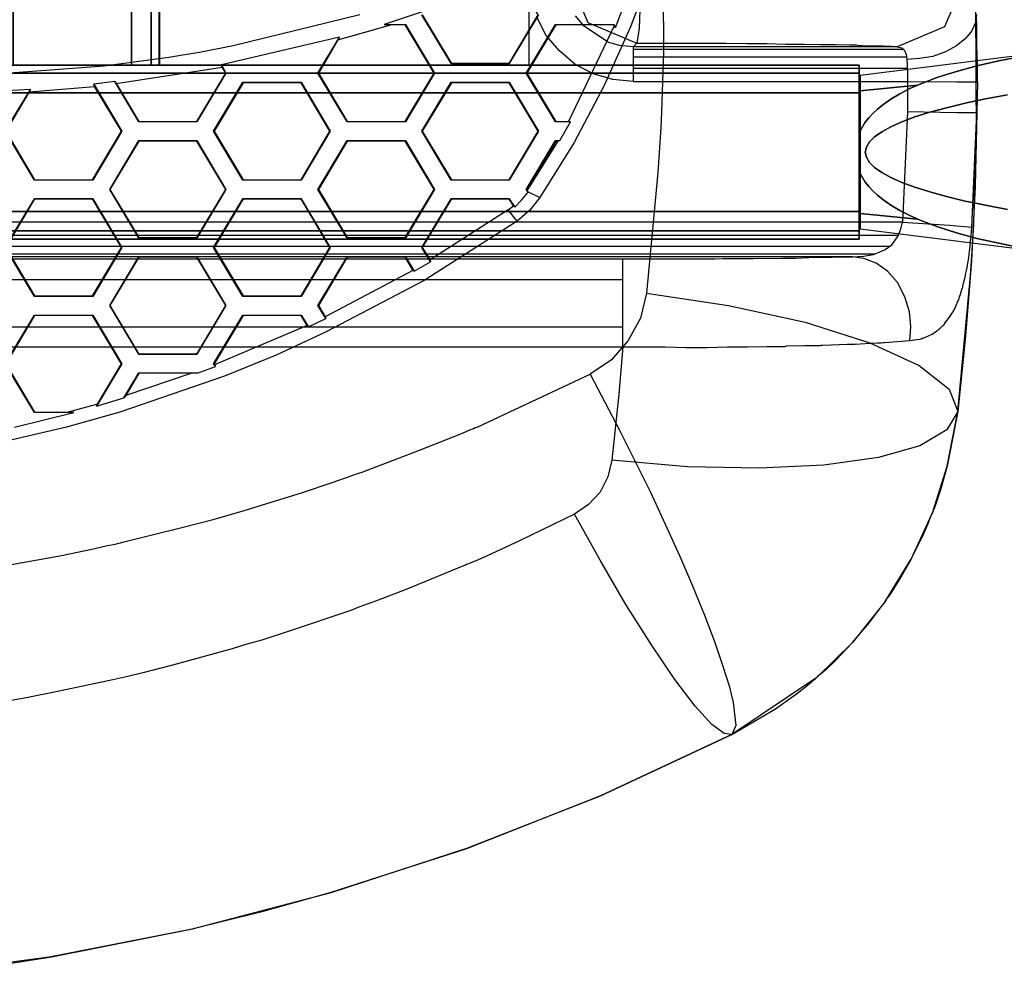
# Model space of a CAD drawing. Units: millimetres. Extents: x -2515 to 2515, y -3087 to 3087.
# Drawn here: x -8 to 134, y -345 to -206 of the extents above; entities that cross this region are included whole.
import ezdxf

# ---------------------------------------------------------------- set-up
doc = ezdxf.new("R2010")
doc.units = ezdxf.units.MM
doc.header["$LTSCALE"] = 700
for name, color, linetype in [('Freeride-h-Steel-Lime', 63, 'Continuous'), ('Freeride-Seat-Blue', 5, 'Continuous'), ('Freeride-Steel-Galvanised', 7, 'Continuous')]:
    doc.layers.add(name, color=color, linetype=linetype)

# ---------------------------------------------------------------- blocks, each defined once
blk = doc.blocks.new('A$C1E2367BA')
at = {"layer": 'Freeride-h-Steel-Lime', "flags": 128}
blk.add_lwpolyline([(-8.53, 212.53), (-8.53, -212.49), (-11.34, -212.49), (-12.5, -212.49), (-12.5, 212.53), (-12.5, -212.49), (-11.34, -212.49), (-8.53, -212.49), (8.49, -212.49), (11.3, -212.49), (12.46, -212.49), (12.46, 212.53), (12.46, -212.49), (11.3, -212.49), (8.49, -212.49), (-8.53, -212.49), (-8.53, 212.53)], dxfattribs=at)
for points in [[(8.49, -212.49), (8.49, 212.53)], [(11.3, 212.53), (11.3, -212.49), (11.3, 212.53)], [(12.52, -172.5), (55.49, -172.5), (57.22, -172.65), (58.9, -173.1), (60.48, -173.84), (61.91, -174.84), (63.14, -176.07), (64.14, -177.5), (64.88, -179.08), (65.33, -180.76), (65.48, -182.5), (65.48, -212.5), (12.52, -212.5)], [(65.48, -182.5), (65.48, -212.5), (12.52, -212.5), (12.52, -172.5), (55.49, -172.5), (57.22, -172.65), (58.9, -173.1), (60.48, -173.84), (61.91, -174.84), (63.14, -176.07), (64.14, -177.5), (64.88, -179.08), (65.33, -180.76)], [(-112.92, -212.5), (112.91, -212.5)], [(112.91, -212.5), (112.91, -213.04), (112.91, -214.5), (112.91, -216.49), (112.91, -214.5), (112.91, -213.04)], [(112.91, -213.67), (-112.92, -213.67)], [(112.91, -216.49), (-112.92, -216.49), (112.91, -216.49), (112.91, -233.5), (112.91, -235.49), (112.91, -236.95), (112.91, -237.49), (112.91, -236.95), (112.91, -235.49), (112.91, -233.5), (-112.92, -233.5), (112.91, -233.5)], [(112.91, -236.32), (-112.92, -236.32)], [(112.91, -237.49), (-112.92, -237.49), (112.91, -237.49)]]:
    blk.add_lwpolyline(points, close=True, dxfattribs=at)
at = {"layer": 'Freeride-Seat-Blue', "flags": 128}
for points in [[(80.48, -214.84), (119.85, -214.84), (119.85, -219.22), (119.13, -235.05), (-119.31, -235.05)], [(71, -199.34), (73.94, -206.4), (81, -209.34), (80.48, -209.87), (78.45, -209.67), (77.54, -209.41), (77.08, -209.28), (76.88, -209.21), (76.75, -209.15), (76.69, -209.15), (76.62, -209.08), (73.42, -206.92), (72.18, -205.42)], [(81.53, -201.89), (81.33, -207.19), (81, -209.34), (84.27, -209.34), (87.54, -209.34), (89.11, -209.34), (89.96, -209.34), (90.75, -209.34), (93.82, -209.34), (96.77, -209.41), (99.64, -209.41), (102.39, -209.47), (103.04, -209.47), (103.7, -209.47), (104.94, -209.47), (107.36, -209.54), (109.52, -209.54), (111.55, -209.61), (112.53, -209.61), (112.92, -209.67), (113.38, -209.67), (114.95, -209.74), (116.32, -209.74), (117.5, -209.8), (118.35, -209.87), (80.48, -209.87), (80.48, -210.26), (80.48, -210.72), (80.48, -211.37), (80.48, -212.16), (80.48, -213.07), (80.48, -214.84), (77.54, -214.58), (74.73, -213.73), (72.11, -212.35), (69.89, -210.46), (67.99, -208.23), (66.62, -205.62)], [(128.09, -200.06), (125.15, -206.99), (118.35, -209.87), (119, -210), (119.39, -210.39), (119.66, -210.98), (119.72, -211.7), (119.79, -212.42), (119.79, -212.61), (119.79, -212.81), (119.85, -213.2), (119.85, -214.05), (119.85, -214.25), (119.85, -214.45), (119.85, -214.84), (126.92, -214.9), (129.86, -214.9), (129.79, -219.35), (129.53, -229.88), (129.01, -240.61), (128.16, -251.4), (127.05, -262.25), (125.48, -264.87), (121.62, -267.16), (115.67, -268.86), (107.82, -269.97), (98.53, -270.36), (88.26, -270.17), (77.41, -269.25), (76.82, -271.6), (75.71, -273.83), (74.07, -275.59), (72.04, -276.97), (64.13, -280.83), (60.14, -282.66), (58.11, -283.57), (57.07, -284.03), (56.55, -284.23), (56.28, -284.36), (56.09, -284.42), (47.98, -287.76), (43.86, -289.33), (41.76, -290.11), (40.72, -290.5), (40.2, -290.7), (39.67, -290.9), (31.37, -293.71), (27.18, -295.08), (25.02, -295.67), (22.93, -296.33), (14.36, -298.68), (10.11, -299.79), (7.95, -300.31), (5.79, -300.77), (-2.84, -302.6), (-7.15, -303.45), (-9.38, -303.85)], [(-79.22, -252.97), (78.98, -252.97), (78.39, -259.77), (77.41, -269.25)], [(84.73, -193.26), (84.8, -210.59), (84.54, -219.22), (84.41, -221.44), (84.27, -223.6), (84.01, -227.92), (82.38, -245.25), (94.15, -247.01), (105.14, -249.43), (114.42, -252.38), (121.49, -255.65), (125.8, -259.05), (127.05, -262.25), (128.88, -242.7), (129.2, -237.79), (129.33, -235.37), (129.4, -232.95), (129.73, -223.14), (129.66, -203.72)], [(-8.33, -264.48), (0.17, -262.38), (-5.45, -262.38), (-9.64, -255.39), (-5.45, -248.39), (2.92, -248.39), (7.1, -255.39), (3.44, -261.47), (7.36, -260.29), (9.52, -256.69), (17.83, -256.69), (17.89, -256.76), (20.51, -255.78), (20.25, -255.39), (24.43, -248.39), (32.81, -248.39), (33.85, -250.09), (36.34, -248.91), (35.22, -247.01), (39.41, -240.02), (47.78, -240.02), (49.02, -242.11), (51.38, -240.74), (50.14, -238.71), (54.32, -231.71), (62.69, -231.71), (63.48, -232.89), (64.46, -231.91), (65.37, -230.73), (65.11, -230.34), (69.3, -223.34), (69.95, -223.34), (71.46, -220.66), (69.3, -220.66), (65.11, -213.66), (69.3, -206.66), (77.67, -206.66), (77.93, -207.12), (81.4, -197.96)], [(66.88, -205.29), (62.69, -212.29), (54.32, -212.29), (50.14, -205.29)], [(50.46, -204.77), (44.71, -206.66), (47.78, -206.66), (51.97, -213.66), (47.78, -220.66), (39.41, -220.66), (35.22, -213.66), (38.3, -208.49), (21.36, -212.48), (22.01, -213.66), (17.83, -220.66), (9.52, -220.66), (6.06, -214.84), (3.05, -215.23), (7.1, -221.97), (2.92, -229.03), (-5.45, -229.03), (-9.64, -221.97), (-6.04, -216.01), (-9.38, -216.21)], [(-14.22, -213.99), (4.55, -212.61), (13.84, -211.37), (18.48, -210.59), (23.06, -209.67), (41.24, -205.22)], [(83.36, -198.29), (80.09, -206.99), (76.3, -215.43), (71.98, -223.6), (67.07, -231.51), (65.64, -233.35), (63.8, -234.92), (50.46, -243.42), (36.4, -250.81), (29.21, -254.14), (21.82, -257.15), (6.78, -262.32), (-0.88, -264.48), (-8.66, -266.31)], [(-10.42, -284.49), (-1.6, -282.92), (2.79, -282), (5.01, -281.48), (6.12, -281.28), (6.65, -281.15), (6.91, -281.09), (7.17, -281.02), (15.87, -278.86), (20.18, -277.75), (24.5, -276.51), (33, -273.89), (37.25, -272.45), (39.34, -271.74), (40.39, -271.34), (40.91, -271.15), (41.44, -271.02), (49.81, -267.81), (53.93, -266.18), (55.96, -265.33), (57, -264.87), (57.53, -264.67), (57.79, -264.54), (58.05, -264.48), (74.27, -256.89)], [(50.14, -205.29), (50.2, -205.29), (54.39, -212.29), (62.69, -212.29), (66.81, -205.29), (63.8, -200.19)], [(129.86, -214.9), (129.86, -213.6), (129.86, -212.94), (129.86, -212.29), (129.79, -209.74), (129.79, -208.56), (129.79, -207.97), (129.79, -207.38), (129.73, -205.22), (129.6, -206.4), (129.07, -207.58), (128.16, -208.69), (126.85, -209.74), (125.28, -210.59), (123.45, -211.24), (121.55, -211.57), (119.72, -211.7)], [(38.1, -208.89), (35.29, -213.66), (39.41, -220.59), (47.72, -220.59), (51.9, -213.66), (47.72, -206.73), (45.69, -206.73)], [(38.3, -208.49), (38.1, -208.89), (41.83, -207.84), (45.69, -206.73), (44.71, -206.66)], [(47.72, -206.73), (47.78, -206.66)], [(77.73, -206.86), (77.67, -206.73), (69.36, -206.73), (65.18, -213.66), (69.36, -220.59), (71.19, -220.59)], [(69.36, -206.73), (69.3, -206.66)], [(77.93, -207.12), (77.73, -206.86), (71.19, -220.59), (71.46, -220.66)], [(77.67, -206.73), (77.67, -206.66)], [(119.33, -210.26), (80.48, -210.26)], [(119.72, -211.37), (80.48, -211.37)], [(6.06, -214.84), (6.25, -215.16), (21.49, -212.81), (21.36, -212.48)], [(6.25, -215.16), (9.52, -220.59), (17.83, -220.59), (22.01, -213.66), (21.49, -212.81)], [(54.39, -212.29), (54.32, -212.29)], [(119.79, -213.01), (80.48, -213.01)], [(35.29, -213.66), (35.22, -213.66)], [(51.9, -213.66), (51.97, -213.66)], [(65.18, -213.66), (65.11, -213.66)], [(-6.24, -216.34), (-9.57, -221.97), (-5.45, -228.96), (2.85, -228.96), (7.04, -221.97), (3.18, -215.56)], [(-6.04, -216.01), (-6.24, -216.34), (3.18, -215.56), (3.05, -215.23)], [(24.5, -215.03), (24.43, -214.97)], [(32.81, -214.97), (32.81, -215.03)], [(54.39, -215.03), (54.32, -214.97)], [(62.69, -214.97), (62.69, -215.03)], [(120.18, -252.05), (120.31, -250.09), (120.11, -247.93), (119.46, -245.77), (118.41, -243.74), (116.97, -242.11), (115.34, -240.93), (113.57, -240.28), (111.94, -240.02), (113.51, -239.95), (114.95, -239.69), (116.12, -239.23), (116.65, -238.97), (117.11, -238.64), (117.56, -238.32), (117.89, -237.92), (118.48, -237.01), (118.87, -236.03), (119.13, -235.05), (125.87, -235.5), (129.07, -235.77), (129.79, -219.35), (126.92, -219.35), (119.85, -219.22)], [(9.52, -220.59), (9.52, -220.66)], [(17.83, -220.59), (17.83, -220.66)], [(39.41, -220.59), (39.41, -220.66)], [(47.72, -220.59), (47.78, -220.66)], [(69.36, -220.59), (69.3, -220.66)], [(7.04, -221.97), (7.1, -221.97)], [(20.31, -221.97), (20.25, -221.97)], [(36.93, -221.97), (36.99, -221.97)], [(50.2, -221.97), (50.14, -221.97)], [(66.81, -221.97), (66.88, -221.97)], [(9.52, -223.41), (9.52, -223.34)], [(17.83, -223.34), (17.83, -223.41)], [(39.41, -223.41), (39.41, -223.34)], [(47.78, -223.34), (47.72, -223.41)], [(69.63, -223.41), (69.36, -223.41), (65.18, -230.34), (65.24, -230.47)], [(69.95, -223.34), (69.63, -223.41), (65.24, -230.47), (65.31, -230.66), (67.07, -231.51)], [(69.36, -223.41), (69.3, -223.34)], [(-5.45, -228.96), (-5.45, -229.03)], [(2.85, -228.96), (2.92, -229.03)], [(24.5, -228.96), (24.43, -229.03)], [(32.81, -228.96), (32.81, -229.03)], [(54.39, -228.96), (54.32, -229.03)], [(62.69, -228.96), (62.69, -229.03)], [(2.92, -231.71), (2.85, -231.71)], [(24.5, -231.71), (24.43, -231.71)], [(35.29, -230.34), (35.22, -230.34)], [(62.5, -233.28), (63.28, -232.69), (62.69, -231.71), (54.39, -231.71), (50.2, -238.71), (51.31, -240.47)], [(51.9, -230.34), (51.97, -230.34)], [(54.39, -231.71), (54.32, -231.71)], [(65.18, -230.34), (65.11, -230.34)], [(65.37, -230.73), (65.31, -230.66)], [(63.28, -232.69), (63.48, -232.89)], [(63.8, -234.92), (62.5, -233.28), (51.31, -240.47), (51.38, -240.74)], [(78.98, -252.97), (79.3, -252.97), (79.5, -252.97), (79.63, -252.97), (79.7, -252.97), (79.76, -252.97), (80.48, -252.97), (82.05, -252.97), (83.56, -252.97), (84.34, -252.97), (85.06, -252.97), (88.07, -253.03), (89.57, -253.03), (91.08, -253.03), (94.02, -252.97), (95.46, -252.97), (96.18, -252.97), (96.57, -252.97), (96.77, -252.97), (96.9, -252.97), (99.71, -252.9), (101.08, -252.9), (101.8, -252.9), (102.13, -252.9), (102.26, -252.9), (102.46, -252.83), (105.07, -252.77), (106.38, -252.77), (106.97, -252.77), (107.3, -252.77), (107.43, -252.7), (107.62, -252.7), (110.04, -252.64), (111.22, -252.57), (111.81, -252.57), (112.07, -252.57), (112.2, -252.57), (112.27, -252.57), (112.33, -252.57), (114.49, -252.44), (115.54, -252.38), (116.06, -252.38), (116.32, -252.31), (116.45, -252.31), (116.52, -252.31), (120.18, -252.05), (121.16, -251.92), (121.62, -251.85), (121.81, -251.79), (121.94, -251.72), (122.01, -251.72), (122.08, -251.72), (122.93, -251.33), (123.38, -251.13), (123.58, -251), (123.65, -250.94), (123.71, -250.87), (123.78, -250.87), (124.5, -250.28), (124.89, -249.89), (125.08, -249.76), (125.15, -249.63), (125.21, -249.63), (125.21, -249.56), (125.87, -248.71), (126.2, -248.19), (126.33, -248), (126.39, -247.86), (126.46, -247.73), (126.72, -247.21), (126.85, -246.88), (126.92, -246.75), (126.98, -246.69), (126.98, -246.62), (127.24, -246.03), (127.31, -245.71), (127.37, -245.58), (127.44, -245.38), (127.63, -244.73), (127.77, -244.4), (127.77, -244.2), (127.83, -244.01), (128.03, -243.29), (128.09, -242.96), (128.16, -242.76), (128.16, -242.63), (128.16, -242.57), (128.35, -241.78), (128.42, -241.39), (128.42, -241.19), (128.48, -241), (128.62, -240.15), (128.68, -239.75), (128.68, -239.49), (128.75, -239.3), (128.81, -238.45), (128.88, -237.99), (128.88, -237.79), (128.88, -237.66), (128.94, -237.6), (129.07, -235.77)], [(-118.79, -236.94), (118.54, -236.94)], [(9.52, -237.27), (9.52, -237.34)], [(17.83, -237.27), (17.83, -237.34)], [(39.41, -237.27), (39.41, -237.34)], [(47.72, -237.27), (47.78, -237.34)], [(-117.55, -238.51), (117.3, -238.51)], [(7.04, -238.71), (7.1, -238.71)], [(20.31, -238.71), (20.25, -238.71)], [(36.93, -238.71), (36.99, -238.71)], [(50.2, -238.71), (50.14, -238.71)], [(-115.39, -239.62), (115.14, -239.62)], [(78.98, -252.97), (78.98, -244.33), (78.98, -240.34), (83.88, -240.34), (88.66, -240.34), (91.01, -240.34), (91.6, -240.34), (92.19, -240.34), (93.37, -240.28), (97.75, -240.28), (101.87, -240.21), (102.91, -240.21), (103.37, -240.21), (103.83, -240.21), (105.66, -240.15), (109, -240.08), (111.94, -240.02), (-112.19, -240.02)], [(9.52, -240.08), (9.52, -240.02)], [(17.83, -240.08), (17.83, -240.02)], [(48.83, -241.98), (47.72, -240.08), (39.41, -240.08), (35.29, -247.01), (36.27, -248.65)], [(39.41, -240.08), (39.41, -240.02)], [(47.72, -240.08), (47.78, -240.02)], [(-79.22, -240.34), (78.98, -240.34)], [(49.02, -242.11), (48.83, -241.98), (36.27, -248.65), (36.34, -248.91)], [(-79.22, -243.29), (78.98, -243.29)], [(-5.45, -245.64), (-5.45, -245.71)], [(2.85, -245.64), (2.92, -245.71)], [(24.5, -245.64), (24.43, -245.71)], [(32.81, -245.64), (32.81, -245.71)], [(82.38, -245.25), (81.53, -248.85), (79.76, -252.05), (77.34, -254.8), (74.27, -256.89), (78.52, -264.93), (82.97, -273.83), (85.06, -278.41), (87.09, -282.92), (88.98, -287.3), (90.68, -291.49), (92.12, -295.28), (93.3, -298.68), (94.22, -301.62), (94.8, -304.04), (95.2, -307.31), (94.61, -308.62), (93.5, -308.49), (91.73, -307.18), (89.38, -304.57), (86.43, -300.71), (83.1, -295.74), (79.43, -289.98), (75.71, -283.57), (72.04, -276.97)], [(35.29, -247.01), (35.22, -247.01)], [(3.57, -261.21), (7.04, -255.39), (2.85, -248.45), (-5.45, -248.45), (-9.57, -255.39), (-5.45, -262.32), (-0.61, -262.32)], [(-5.45, -248.45), (-5.45, -248.39)], [(2.85, -248.45), (2.92, -248.39)], [(33.66, -249.89), (32.81, -248.45), (24.5, -248.45), (20.31, -255.39), (20.38, -255.52)], [(24.5, -248.45), (24.43, -248.39)], [(32.81, -248.45), (32.81, -248.39)], [(-79.22, -250.09), (78.98, -250.09)], [(33.85, -250.09), (33.66, -249.89), (20.38, -255.52), (20.51, -255.78)], [(7.04, -255.39), (7.1, -255.39)], [(20.31, -255.39), (20.25, -255.39)], [(17.89, -256.76), (17.83, -256.69), (17.11, -256.76), (7.63, -259.96), (7.36, -260.29)], [(17.11, -256.76), (9.52, -256.76), (7.63, -259.96)], [(9.52, -256.76), (9.52, -256.69)], [(3.44, -261.47), (3.57, -261.21), (-0.61, -262.32), (0.17, -262.38)], [(-5.45, -262.32), (-5.45, -262.38)]]:
    blk.add_lwpolyline(points, dxfattribs=at)
for points in [[(20.25, -221.97), (24.43, -214.97), (32.81, -214.97), (36.99, -221.97), (32.81, -229.03), (24.43, -229.03), (20.25, -221.97)], [(20.31, -221.97), (24.5, -228.96), (32.81, -228.96), (36.93, -221.97), (32.81, -215.03), (24.5, -215.03), (20.31, -221.97)], [(50.14, -221.97), (54.32, -214.97), (62.69, -214.97), (66.88, -221.97), (62.69, -229.03), (54.32, -229.03), (50.14, -221.97)], [(50.2, -221.97), (54.39, -228.96), (62.69, -228.96), (66.81, -221.97), (62.69, -215.03), (54.39, -215.03), (50.2, -221.97)], [(5.34, -230.34), (9.52, -223.34), (17.83, -223.34), (22.01, -230.34), (17.83, -237.34), (9.52, -237.34), (5.34, -230.34)], [(5.34, -230.34), (9.52, -237.27), (17.83, -237.27), (22.01, -230.34), (17.83, -223.41), (9.52, -223.41), (5.34, -230.34)], [(35.22, -230.34), (39.41, -223.34), (47.78, -223.34), (51.97, -230.34), (47.78, -237.34), (39.41, -237.34), (35.22, -230.34)], [(35.29, -230.34), (39.41, -237.27), (47.72, -237.27), (51.9, -230.34), (47.72, -223.41), (39.41, -223.41), (35.29, -230.34)], [(-9.64, -238.71), (-5.45, -231.71), (2.92, -231.71), (7.1, -238.71), (2.92, -245.71), (-5.45, -245.71), (-9.64, -238.71)], [(-9.57, -238.71), (-5.45, -245.64), (2.85, -245.64), (7.04, -238.71), (2.85, -231.71), (-5.45, -231.71), (-9.57, -238.71)], [(20.25, -238.71), (24.43, -231.71), (32.81, -231.71), (36.99, -238.71), (32.81, -245.71), (24.43, -245.71), (20.25, -238.71)], [(20.31, -238.71), (24.5, -245.64), (32.81, -245.64), (36.93, -238.71), (32.81, -231.71), (24.5, -231.71), (20.31, -238.71)], [(17.83, -240.02), (22.01, -247.01), (17.83, -254.01), (9.52, -254.01), (5.34, -247.01), (9.52, -240.02), (17.83, -240.02)], [(17.83, -240.08), (9.52, -240.08), (5.34, -247.01), (9.52, -254.01), (17.83, -254.01), (22.01, -247.01), (17.83, -240.08)], [(94.61, -308.62), (100.89, -304.96), (103.89, -302.8), (105.4, -301.62), (106.12, -301.03), (106.44, -300.71), (106.64, -300.58), (106.71, -300.51), (106.77, -300.45), (106.84, -300.45), (111.94, -295.41), (114.36, -292.53), (115.54, -291.03), (116.06, -290.31), (116.39, -289.92), (116.52, -289.72), (116.58, -289.59), (116.58, -289.52), (116.65, -289.52), (120.31, -283.51), (122.01, -280.11), (122.79, -278.34), (123.12, -277.43), (123.32, -276.97), (123.45, -276.77), (123.45, -276.64), (123.51, -276.57), (123.51, -276.51), (125.54, -270.1), (127.05, -262.25), (125.54, -270.1), (124.56, -273.5), (124.04, -275.07), (123.78, -275.79), (123.65, -276.18), (123.58, -276.31), (123.51, -276.44), (123.51, -276.51), (120.31, -283.51), (118.54, -286.58), (117.56, -288.09), (117.11, -288.8), (116.84, -289.13), (116.78, -289.33), (116.71, -289.39), (116.65, -289.46), (116.65, -289.52), (111.94, -295.41), (109.45, -298.03), (108.15, -299.27), (107.49, -299.86), (107.16, -300.12), (106.97, -300.25), (106.9, -300.38), (106.84, -300.38), (106.84, -300.45)], [(94.61, -308.62), (75.77, -317.45), (56.55, -325.04), (36.93, -331.38), (26.98, -334.13), (21.95, -335.37), (16.91, -336.61), (-3.36, -340.6), (-23.9, -343.35), (-44.82, -344.79), (-66.28, -344.72), (-44.82, -344.79), (-23.77, -343.35), (-13.37, -342.11), (-8.2, -341.39), (-3.03, -340.54), (17.24, -336.55), (37.12, -331.31), (56.61, -324.97), (75.77, -317.45)]]:
    blk.add_lwpolyline(points, close=True, dxfattribs=at)
at = {"layer": 'Freeride-Steel-Galvanised', "flags": 128}
for points in [[(134.97, -238.49), (132.94, -238.09), (129.77, -237.38), (126.85, -236.6), (124.17, -235.74), (121.74, -234.82), (120.17, -234.11), (118.74, -233.37), (117.44, -232.59), (116.28, -231.78), (115.55, -231.18), (114.88, -230.57), (114.29, -229.94), (113.77, -229.29), (113.02, -228.08), (113.02, -229.73), (113.02, -231.26), (113.02, -232.63), (113.02, -233.8), (113.02, -234.74), (113.02, -235.43), (113.02, -235.86), (113.02, -236), (141.3, -239.54)], [(141.3, -210.46), (113.02, -214), (113.02, -214.14), (113.02, -214.56), (113.02, -215.25), (113.02, -216.2), (113.02, -217.37), (113.02, -218.74), (113.02, -220.26), (113.02, -221.92)], [(134.97, -211.51), (132.94, -211.9), (129.77, -212.62), (126.85, -213.4), (124.17, -214.25), (121.74, -215.18), (120.17, -215.88), (118.74, -216.63), (117.44, -217.4), (116.28, -218.21), (115.55, -218.81), (114.88, -219.43), (114.29, -220.06), (113.77, -220.7), (113.02, -221.92), (113.77, -220.7), (114.29, -220.06), (114.88, -219.43), (115.55, -218.81), (116.28, -218.21), (117.44, -217.4), (118.74, -216.63), (120.17, -215.88), (121.74, -215.18), (124.17, -214.25), (126.85, -213.4), (129.77, -212.62), (132.94, -211.9), (134.97, -211.51)], [(113.02, -214.14), (113.02, -214.56), (113.02, -215.25), (113.02, -216.2), (113.02, -217.37), (113.02, -218.74), (113.02, -220.26), (113.02, -221.92)], [(134.18, -233.22), (131.03, -232.63), (128.11, -232.02), (125.45, -231.38), (123.04, -230.72), (120.9, -230.04), (119.03, -229.35), (117.43, -228.65), (116.13, -227.93), (115.1, -227.21), (114.37, -226.47), (113.93, -225.74), (113.78, -225), (113.93, -224.26), (114.37, -223.52), (115.1, -222.79), (116.13, -222.07), (117.43, -221.35), (119.03, -220.65), (120.9, -219.95), (123.04, -219.28), (125.45, -218.62), (128.11, -217.98), (131.03, -217.36), (134.18, -216.77)], [(134.18, -216.77), (131.03, -217.36), (128.11, -217.98), (125.45, -218.62), (123.04, -219.28), (120.9, -219.95), (119.03, -220.65), (117.43, -221.35), (116.13, -222.07), (115.1, -222.79), (114.37, -223.52), (113.93, -224.26), (113.78, -225), (113.93, -225.74), (114.37, -226.47), (115.1, -227.21), (116.13, -227.93), (117.43, -228.65), (119.03, -229.35), (120.9, -230.04), (123.04, -230.72), (125.45, -231.38), (128.11, -232.02), (131.03, -232.63), (134.18, -233.22)], [(113.02, -235.86), (113.02, -235.43), (113.02, -234.74), (113.02, -233.8), (113.02, -232.63), (113.02, -231.26), (113.02, -229.73), (113.02, -228.08), (113.77, -229.29), (114.29, -229.94), (114.88, -230.57), (115.55, -231.18), (116.28, -231.78), (117.44, -232.59), (118.74, -233.37), (120.17, -234.11), (121.74, -234.82), (124.17, -235.74), (126.85, -236.6), (129.77, -237.38), (132.94, -238.09), (134.97, -238.49)]]:
    blk.add_lwpolyline(points, dxfattribs=at)
for points in [[(121.27, -215.38), (113.02, -216.2)], [(113.02, -228.08), (113.02, -227.55), (113.02, -226.51), (113.02, -225.33), (113.02, -225.14), (113.02, -225.05), (113.02, -224.99), (113.02, -224.93), (113.02, -224.83), (113.02, -224.63), (113.02, -224.12), (113.02, -223.01), (113.02, -221.92), (113.02, -222.45), (113.02, -223.48), (113.02, -224.67), (113.02, -224.86), (113.02, -224.94), (113.02, -225), (113.02, -225.07), (113.02, -225.16), (113.02, -225.37), (113.02, -225.87), (113.02, -226.99)], [(121.27, -234.62), (113.02, -233.79)]]:
    blk.add_lwpolyline(points, close=True, dxfattribs=at)

msp = doc.modelspace()

# ---------------------------------------------------------------- block references
msp.add_blockref('A$C1E2367BA', (0, 0))

doc.saveas('drawing.dxf')
